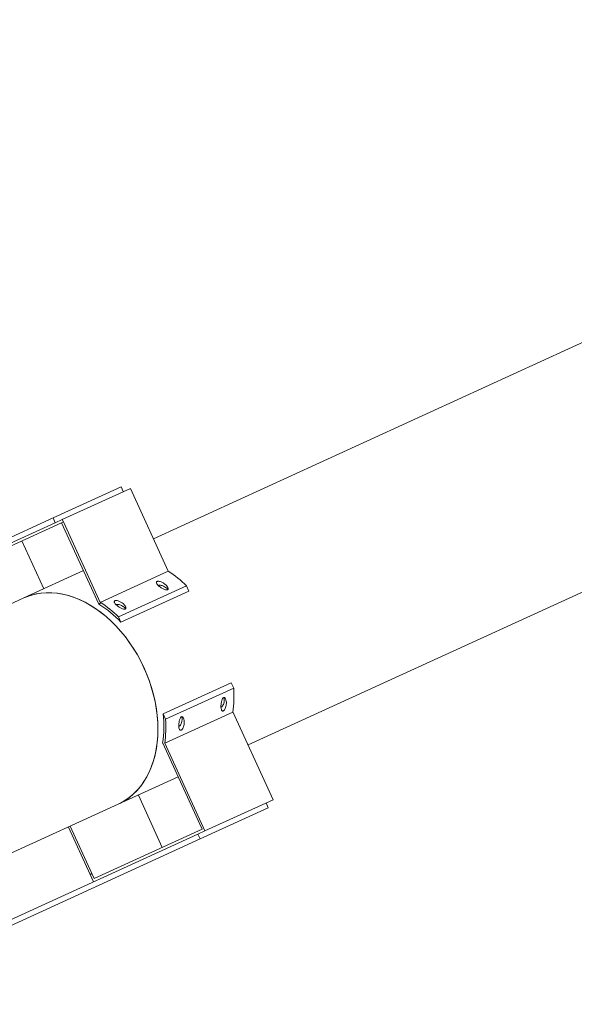
# Model space of a CAD drawing. Units: inches. Extents: x 7 to 224, y 83 to 228.
# Drawn here: x 166 to 182, y 189 to 218 of the extents above; entities that cross this region are included whole.
import ezdxf

# ---------------------------------------------------------------- set-up
doc = ezdxf.new("R2010")
doc.units = ezdxf.units.IN
doc.header["$MEASUREMENT"] = 0

msp = doc.modelspace()

# ---------------------------------------------------------------- linework, layer by layer
at = {"color": 7, "linetype": 'Continuous', "lineweight": 15}
for p, q in [((203.555, 217.89), (169.808, 202.45)), ((172.622, 196.315), (206.363, 211.751)), ((166.821, 203.069), (168.846, 203.995)), ((169.123, 203.946), (167.096, 203.019)), ((168.846, 203.995), (168.912, 203.85)), ((170.25, 201.482), (169.123, 203.946)), ((156.067, 198.149), (166.821, 203.069)), ((166.821, 203.069), (166.887, 202.923)), ((167.096, 203.019), (166.887, 202.923)), ((167.13, 202.946), (167.096, 203.019)), ((156.134, 198.003), (166.887, 202.923)), ((167.078, 202.923), (163.869, 201.454)), ((167.13, 202.946), (167.078, 202.923)), ((168.185, 200.504), (167.078, 202.923)), ((168.236, 200.527), (167.13, 202.946)), ((166.546, 200.958), (165.895, 202.381)), ((167.729, 201.499), (165.952, 200.686)), ((168.225, 200.556), (170.25, 201.482)), ((168.77, 200.122), (170.795, 201.048)), ((170.795, 201.048), (170.865, 200.893)), ((165.952, 200.686), (162.613, 199.158)), ((168.841, 199.967), (170.865, 200.893)), ((168.181, 200.508), (168.132, 200.615)), ((168.132, 200.615), (168.134, 200.615)), ((168.236, 200.527), (168.185, 200.504)), ((168.225, 200.556), (168.238, 200.528)), ((168.238, 200.528), (168.236, 200.527)), ((168.77, 200.122), (168.841, 199.967)), ((172.124, 198.163), (170.099, 197.237)), ((172.196, 198.006), (172.124, 198.163)), ((172.196, 198.006), (170.171, 197.079)), ((170.171, 197.079), (170.099, 197.237)), ((172.172, 197.293), (170.147, 196.367)), ((172.172, 197.297), (173.268, 194.903)), ((170.083, 196.371), (171.189, 193.952)), ((170.147, 196.367), (171.341, 193.758)), ((168.76, 194.548), (170.544, 195.364)), ((169.36, 194.822), (170.072, 193.265)), ((173.268, 194.903), (173.367, 194.685)), ((165.421, 193.02), (168.76, 194.548)), ((171.341, 193.758), (173.367, 194.685)), ((173.158, 194.589), (173.225, 194.444)), ((171.2, 193.517), (173.225, 194.444)), ((171.189, 193.952), (171.19, 193.952)), ((171.19, 193.952), (171.256, 193.807)), ((160.38, 188.743), (171.13, 193.661)), ((167.283, 193.872), (167.928, 192.46)), ((167.334, 193.895), (167.98, 192.484)), ((171.256, 193.807), (168.046, 192.338)), ((171.13, 193.661), (171.341, 193.758)), ((171.133, 193.663), (171.2, 193.517)), ((160.446, 188.597), (171.2, 193.517)), ((167.928, 192.46), (167.98, 192.484)), ((167.928, 192.46), (168.028, 192.242)), ((168.046, 192.338), (167.98, 192.484)), ((167.98, 192.484), (167.98, 192.484))]:
    msp.add_line(p, q, dxfattribs=at)
at = {"color": 7, "linetype": 'Continuous', "lineweight": 15, "flags": 128}
for points in [[(165.952, 200.686), (166.022, 200.716), (166.167, 200.767), (166.317, 200.805), (166.47, 200.83), (166.628, 200.842), (166.788, 200.84), (166.951, 200.825), (167.115, 200.797), (167.281, 200.756), (167.447, 200.702), (167.612, 200.636), (167.776, 200.557), (167.939, 200.466), (168.099, 200.363), (168.256, 200.249), (168.41, 200.124), (168.559, 199.988), (168.703, 199.843), (168.842, 199.689), (168.974, 199.527), (169.1, 199.356), (169.219, 199.179), (169.33, 198.995), (169.433, 198.805), (169.527, 198.61), (169.613, 198.412), (169.689, 198.21), (169.755, 198.005), (169.812, 197.799), (169.859, 197.593), (169.895, 197.386), (169.921, 197.18), (169.937, 196.976), (169.942, 196.775), (169.936, 196.577), (169.919, 196.384), (169.892, 196.195), (169.855, 196.013), (169.808, 195.837), (169.75, 195.668), (169.682, 195.507), (169.605, 195.355), (169.519, 195.213), (169.424, 195.08), (169.32, 194.957), (169.208, 194.846), (169.089, 194.746), (168.962, 194.658), (168.829, 194.581), (168.76, 194.548)], [(168.76, 194.548), (168.84, 194.587), (168.973, 194.664), (169.099, 194.753), (169.218, 194.855), (169.329, 194.967), (169.432, 195.09), (169.526, 195.224), (169.612, 195.367), (169.688, 195.52), (169.755, 195.681), (169.812, 195.851), (169.859, 196.027), (169.895, 196.21), (169.921, 196.399), (169.937, 196.593), (169.942, 196.791), (169.936, 196.993), (169.92, 197.197), (169.893, 197.403), (169.856, 197.609), (169.808, 197.816), (169.75, 198.022), (169.683, 198.226), (169.606, 198.428), (169.52, 198.626), (169.425, 198.82), (169.321, 199.01), (169.209, 199.193), (169.09, 199.37), (168.964, 199.54), (168.831, 199.702), (168.691, 199.856), (168.547, 200), (168.397, 200.134), (168.244, 200.258), (168.086, 200.371), (167.926, 200.473), (167.763, 200.564), (167.599, 200.642), (167.433, 200.707), (167.267, 200.76), (167.102, 200.8), (166.938, 200.827), (166.775, 200.841), (166.615, 200.841), (166.458, 200.829), (166.304, 200.803), (166.155, 200.764), (166.011, 200.712), (165.952, 200.686)]]:
    msp.add_lwpolyline(points, dxfattribs=at)
at = {"color": 7, "linetype": 'Continuous', "lineweight": 15}
for centre, radius, start, end in [((168.225, 198.385), 3.701, 46.0173, 56.8156), ((166.46, 197.842), 3.238, 58.7852, 58.9097), ((166.444, 197.772), 3.241, 57.4652, 57.5939), ((166.201, 197.423), 3.666, 43.9357, 57.1972), ((166.2, 197.459), 3.701, 46.0173, 56.8156), ((168.488, 197.774), 3.715, 352.5566, 3.5671), ((166.435, 196.872), 3.682, 352.1808, 5.6911), ((166.463, 196.848), 3.715, 352.5566, 3.5671)]:
    msp.add_arc(centre, radius, start, end, dxfattribs=at)
for points, knots in [([(170.121, 200.945), (170.093, 200.959), (170.028, 200.991), (169.956, 201.049), (169.912, 201.101), (169.896, 201.135), (169.897, 201.157), (169.908, 201.172), (169.926, 201.181), (169.953, 201.184), (169.991, 201.18), (170.048, 201.162), (170.125, 201.121), (170.193, 201.063), (170.233, 201.007), (170.245, 200.969), (170.244, 200.947), (170.235, 200.932), (170.219, 200.925), (170.196, 200.923), (170.163, 200.929), (170.137, 200.939), (170.121, 200.945)], [0, 0, 0, 0, 0.086879, 0.200659, 0.270606, 0.318381, 0.351838, 0.378537, 0.405357, 0.429767, 0.463571, 0.513418, 0.592743, 0.705055, 0.78386, 0.825839, 0.857674, 0.880436, 0.903331, 0.923831, 0.954751, 1, 1, 1, 1]), ([(170.237, 200.938), (170.23, 200.947), (170.211, 200.971), (170.167, 201.003), (170.116, 201.033), (170.065, 201.054), (170.022, 201.065), (169.989, 201.064), (169.969, 201.059), (169.963, 201.052), (169.961, 201.05)], [0, 0, 0, 0, 0.114932, 0.304192, 0.492945, 0.639194, 0.786725, 0.870582, 0.954969, 1, 1, 1, 1]), ([(168.867, 200.372), (168.839, 200.386), (168.774, 200.419), (168.702, 200.476), (168.657, 200.528), (168.642, 200.562), (168.643, 200.584), (168.653, 200.599), (168.672, 200.608), (168.699, 200.611), (168.737, 200.607), (168.794, 200.589), (168.87, 200.549), (168.938, 200.49), (168.978, 200.434), (168.991, 200.397), (168.99, 200.374), (168.98, 200.36), (168.964, 200.352), (168.942, 200.351), (168.908, 200.356), (168.882, 200.366), (168.867, 200.372)], [0, 0, 0, 0, 0.0868331, 0.2005429, 0.2705376, 0.3183188, 0.3517992, 0.3785178, 0.4053562, 0.4297853, 0.4636099, 0.5134762, 0.5927999, 0.705048, 0.7838325, 0.825824, 0.8576627, 0.8804417, 0.9033535, 0.9238741, 0.9548315, 1, 1, 1, 1]), ([(168.982, 200.366), (168.975, 200.375), (168.956, 200.398), (168.912, 200.43), (168.862, 200.46), (168.81, 200.482), (168.767, 200.492), (168.734, 200.491), (168.715, 200.486), (168.709, 200.479), (168.707, 200.477)], [0, 0, 0, 0, 0.115839, 0.3051, 0.493851, 0.63985, 0.787128, 0.870986, 0.955371, 1, 1, 1, 1]), ([(171.955, 197.687), (171.963, 197.663), (171.981, 197.607), (171.978, 197.513), (171.959, 197.432), (171.937, 197.381), (171.916, 197.349), (171.896, 197.329), (171.878, 197.321), (171.86, 197.322), (171.841, 197.335), (171.824, 197.371), (171.813, 197.443), (171.819, 197.537), (171.836, 197.621), (171.855, 197.673), (171.872, 197.703), (171.889, 197.721), (171.904, 197.729), (171.921, 197.728), (171.94, 197.716), (171.949, 197.698), (171.955, 197.687)], [0, 0, 0, 0, 0.08782, 0.20301, 0.271946, 0.319625, 0.352593, 0.378922, 0.405372, 0.429407, 0.46279, 0.512253, 0.591591, 0.705181, 0.78441, 0.826126, 0.857897, 0.88032, 0.902881, 0.922978, 0.953148, 1, 1, 1, 1]), ([(171.817, 197.442), (171.819, 197.442), (171.827, 197.441), (171.841, 197.449), (171.86, 197.467), (171.881, 197.499), (171.904, 197.558), (171.92, 197.64), (171.915, 197.697), (171.912, 197.727)], [0, 0, 0, 0, 0.031599, 0.110315, 0.182576, 0.287096, 0.446963, 0.713665, 1, 1, 1, 1]), ([(170.702, 197.114), (170.71, 197.09), (170.727, 197.034), (170.724, 196.94), (170.706, 196.859), (170.684, 196.808), (170.663, 196.776), (170.643, 196.757), (170.624, 196.748), (170.606, 196.749), (170.588, 196.762), (170.57, 196.798), (170.56, 196.87), (170.565, 196.964), (170.582, 197.048), (170.602, 197.101), (170.618, 197.13), (170.635, 197.148), (170.651, 197.156), (170.667, 197.155), (170.686, 197.143), (170.696, 197.125), (170.702, 197.114)], [0, 0, 0, 0, 0.087844, 0.20307, 0.27198, 0.3196568, 0.3526121, 0.3789322, 0.4053723, 0.4293979, 0.4627699, 0.5122233, 0.5915611, 0.7051832, 0.7844231, 0.8261333, 0.8579029, 0.8803176, 0.9028698, 0.9229562, 0.9531079, 1, 1, 1, 1]), ([(170.564, 196.869), (170.566, 196.869), (170.574, 196.868), (170.588, 196.876), (170.607, 196.894), (170.628, 196.926), (170.65, 196.985), (170.667, 197.067), (170.661, 197.125), (170.659, 197.155)], [0, 0, 0, 0, 0.031437, 0.110151, 0.182375, 0.286787, 0.446476, 0.712931, 1, 1, 1, 1])]:
    msp.add_open_spline(points, degree=3, knots=knots, dxfattribs=at)

doc.saveas('drawing.dxf')
